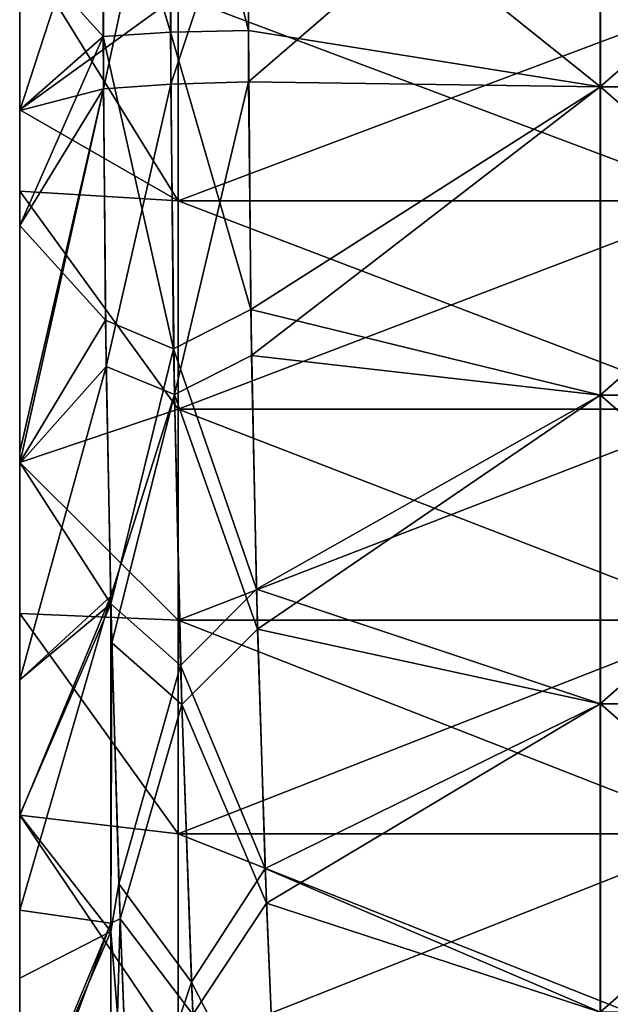
# Model space of a CAD drawing. Units: millimetres. Extents: x -46 to 126, y -124 to 0.
# Drawn here: x -46 to -44, y -91 to -88 of the extents above; entities that cross this region are included whole.
import ezdxf

# ---------------------------------------------------------------- set-up
doc = ezdxf.new("R2010")
doc.units = ezdxf.units.MM
doc.header["$LTSCALE"] = 81.481481
for name, color, linetype in [('1480', 7, 'CONTINUOUS'), ('1483', 7, 'CONTINUOUS'), ('1579', 7, 'CONTINUOUS'), ('1580', 7, 'CONTINUOUS'), ('1581', 7, 'CONTINUOUS'), ('1832', 7, 'CONTINUOUS'), ('1837', 7, 'CONTINUOUS'), ('1866', 7, 'CONTINUOUS'), ('1869', 7, 'CONTINUOUS'), ('1872', 7, 'CONTINUOUS'), ('1874', 7, 'CONTINUOUS'), ('1876', 7, 'CONTINUOUS'), ('1877', 7, 'CONTINUOUS')]:
    doc.layers.add(name, color=color, linetype=linetype)

msp = doc.modelspace()

# ---------------------------------------------------------------- linework, layer by layer
at = {"layer": '1480', "linetype": 'Continuous'}
for points in [[(-45.351, -87.7328, 22.9329), (-45.3503, -88.3852, 23.2032), (-44.3518, -87.5237, 22.8463), (-45.351, -87.7328, 22.9329)], [(-44.3518, -87.5237, 22.8463), (-45.3503, -88.3852, 23.2032), (-44.3518, -88.3995, 23.2091), (-44.3518, -87.5237, 22.8463)], [(-44.3518, -87.5237, 22.8463), (-44.3518, -88.3995, 23.2091), (-43.3508, -87.5237, 22.8463), (-44.3518, -87.5237, 22.8463)], [(-44.3518, -88.3995, 23.2091), (-43.3508, -88.3995, 23.2091), (-43.3508, -87.5237, 22.8463), (-44.3518, -88.3995, 23.2091)], [(-45.3503, -88.3852, 23.2032), (-45.3415, -89.1621, 23.525), (-44.3518, -88.3995, 23.2091), (-45.3503, -88.3852, 23.2032)], [(-44.3518, -88.3995, 23.2091), (-45.3415, -89.1621, 23.525), (-44.3518, -89.2754, 23.5719), (-44.3518, -88.3995, 23.2091)], [(-44.3518, -88.3995, 23.2091), (-44.3518, -89.2754, 23.5719), (-43.3508, -88.3995, 23.2091), (-44.3518, -88.3995, 23.2091)], [(-44.3518, -89.2754, 23.5719), (-43.3508, -89.2754, 23.5719), (-43.3508, -88.3995, 23.2091), (-44.3518, -89.2754, 23.5719)], [(-45.3415, -89.1621, 23.525), (-45.3246, -89.9396, 23.847), (-44.3518, -89.2754, 23.5719), (-45.3415, -89.1621, 23.525)], [(-44.3518, -89.2754, 23.5719), (-45.3246, -89.9396, 23.847), (-44.3518, -90.1513, 23.9347), (-44.3518, -89.2754, 23.5719)], [(-44.3518, -89.2754, 23.5719), (-44.3518, -90.1513, 23.9347), (-43.3508, -89.2754, 23.5719), (-44.3518, -89.2754, 23.5719)], [(-44.3518, -90.1513, 23.9347), (-43.3508, -90.1513, 23.9347), (-43.3508, -89.2754, 23.5719), (-44.3518, -90.1513, 23.9347)], [(-45.3246, -89.9396, 23.847), (-45.2997, -90.7177, 24.1693), (-44.3518, -90.1513, 23.9347), (-45.3246, -89.9396, 23.847)], [(-44.3518, -90.1513, 23.9347), (-45.2997, -90.7177, 24.1693), (-44.3518, -91.0271, 24.2975), (-44.3518, -90.1513, 23.9347)], [(-44.3518, -90.1513, 23.9347), (-44.3518, -91.0271, 24.2975), (-43.3508, -90.1513, 23.9347), (-44.3518, -90.1513, 23.9347)], [(-44.3518, -91.0271, 24.2975), (-43.3508, -91.0271, 24.2975), (-43.3508, -90.1513, 23.9347), (-44.3518, -91.0271, 24.2975)], [(-45.2997, -90.7177, 24.1693), (-45.2665, -91.496, 24.4917), (-44.3518, -91.0271, 24.2975), (-45.2997, -90.7177, 24.1693)]]:
    msp.add_3dface(points, dxfattribs=at)
at = {"layer": '1483', "linetype": 'Continuous'}
for points in [[(-44.3515, -87.5237, -22.8463), (-44.3515, -88.3995, -23.2091), (-45.3504, -87.5983, -22.8772), (-44.3515, -87.5237, -22.8463)], [(-44.3515, -88.3995, -23.2091), (-44.3515, -87.5237, -22.8463), (-43.3505, -88.3995, -23.2091), (-44.3515, -88.3995, -23.2091)], [(-44.3515, -87.5237, -22.8463), (-43.3505, -87.5237, -22.8463), (-43.3505, -88.3995, -23.2091), (-44.3515, -87.5237, -22.8463)], [(-44.3515, -88.3995, -23.2091), (-45.3509, -88.2395, -23.1428), (-45.3504, -87.5983, -22.8772), (-44.3515, -88.3995, -23.2091)], [(-45.3435, -89.0321, -23.4711), (-45.3509, -88.2395, -23.1428), (-44.3515, -88.3995, -23.2091), (-45.3435, -89.0321, -23.4711)], [(-44.3515, -89.2754, -23.5719), (-45.3435, -89.0321, -23.4711), (-44.3515, -88.3995, -23.2091), (-44.3515, -89.2754, -23.5719)], [(-44.3515, -89.2754, -23.5719), (-44.3515, -88.3995, -23.2091), (-43.3505, -89.2754, -23.5719), (-44.3515, -89.2754, -23.5719)], [(-44.3515, -88.3995, -23.2091), (-43.3505, -88.3995, -23.2091), (-43.3505, -89.2754, -23.5719), (-44.3515, -88.3995, -23.2091)], [(-45.3276, -89.8255, -23.7997), (-45.3435, -89.0321, -23.4711), (-44.3515, -89.2754, -23.5719), (-45.3276, -89.8255, -23.7997)], [(-44.3515, -90.1513, -23.9347), (-45.3276, -89.8255, -23.7997), (-44.3515, -89.2754, -23.5719), (-44.3515, -90.1513, -23.9347)], [(-44.3515, -90.1513, -23.9347), (-44.3515, -89.2754, -23.5719), (-43.3505, -90.1513, -23.9347), (-44.3515, -90.1513, -23.9347)], [(-44.3515, -89.2754, -23.5719), (-43.3505, -89.2754, -23.5719), (-43.3505, -90.1513, -23.9347), (-44.3515, -89.2754, -23.5719)], [(-45.3033, -90.6195, -24.1286), (-45.3276, -89.8255, -23.7997), (-44.3515, -90.1513, -23.9347), (-45.3033, -90.6195, -24.1286)], [(-44.3515, -91.0271, -24.2975), (-45.3033, -90.6195, -24.1286), (-44.3515, -90.1513, -23.9347), (-44.3515, -91.0271, -24.2975)], [(-44.3515, -91.0271, -24.2975), (-44.3515, -90.1513, -23.9347), (-43.3505, -91.0271, -24.2975), (-44.3515, -91.0271, -24.2975)], [(-44.3515, -90.1513, -23.9347), (-43.3505, -90.1513, -23.9347), (-43.3505, -91.0271, -24.2975), (-44.3515, -90.1513, -23.9347)], [(-45.2704, -91.414, -24.4577), (-45.3033, -90.6195, -24.1286), (-44.3515, -91.0271, -24.2975), (-45.2704, -91.414, -24.4577)]]:
    msp.add_3dface(points, dxfattribs=at)
at = {"layer": '1579', "linetype": 'Continuous'}
for points in [[(-45.7625, -88.4049, 23.1648), (-45.7632, -87.7399, 22.8899), (-46, -88.4671, 22.2349), (-45.7625, -88.4049, 23.1648)], [(-46, -88.4671, 22.2349), (-45.7632, -87.7399, 22.8899), (-46, -88.1573, 22.1065), (-46, -88.4671, 22.2349)], [(-45.7543, -89.1935, 23.4917), (-45.7625, -88.4049, 23.1648), (-46, -89.4689, 22.6163), (-45.7543, -89.1935, 23.4917)], [(-46, -89.4689, 22.6163), (-45.7625, -88.4049, 23.1648), (-46, -89.4362, 22.6046), (-46, -89.4689, 22.6163)], [(-46, -89.4362, 22.6046), (-45.7625, -88.4049, 23.1648), (-46, -88.7936, 22.3648), (-46, -89.4362, 22.6046)], [(-46, -88.7936, 22.3648), (-45.7625, -88.4049, 23.1648), (-46, -88.4671, 22.2349), (-46, -88.7936, 22.3648)], [(-45.7417, -89.8455, 23.7615), (-45.7543, -89.1935, 23.4917), (-46, -90.0836, 22.8254), (-45.7417, -89.8455, 23.7615)], [(-46, -90.0836, 22.8254), (-45.7543, -89.1935, 23.4917), (-46, -89.4689, 22.6163), (-46, -90.0836, 22.8254)], [(-45.7412, -90.7743, 24.0429), (-45.7417, -89.8455, 23.7615), (-46, -90.737, 23.0273), (-45.7412, -90.7743, 24.0429)], [(-46, -90.737, 23.0273), (-45.7417, -89.8455, 23.7615), (-46, -90.469, 22.947), (-46, -90.737, 23.0273)], [(-46, -90.469, 22.947), (-45.7417, -89.8455, 23.7615), (-46, -90.0836, 22.8254), (-46, -90.469, 22.947)], [(-45.7385, -89.9785, 23.8164), (-45.7417, -89.8455, 23.7615), (-45.7412, -90.7743, 24.0429), (-45.7385, -89.9785, 23.8164)], [(-45.7152, -90.7615, 24.14), (-45.7385, -89.9785, 23.8164), (-45.7412, -90.7743, 24.0429), (-45.7152, -90.7615, 24.14)], [(-46, -91.3979, 23.211), (-45.7412, -90.7743, 24.0429), (-46, -90.737, 23.0273), (-46, -91.3979, 23.211)], [(-45.7412, -91.7144, 24.2863), (-45.7412, -90.7743, 24.0429), (-46, -91.4707, 23.23), (-45.7412, -91.7144, 24.2863)], [(-46, -91.4707, 23.23), (-45.7412, -90.7743, 24.0429), (-46, -91.3979, 23.211), (-46, -91.4707, 23.23)], [(-45.6842, -91.5457, 24.4644), (-45.7152, -90.7615, 24.14), (-45.7412, -91.7144, 24.2863), (-45.6842, -91.5457, 24.4644)], [(-45.7152, -90.7615, 24.14), (-45.7412, -90.7743, 24.0429), (-45.7412, -91.7144, 24.2863), (-45.7152, -90.7615, 24.14)]]:
    msp.add_3dface(points, dxfattribs=at)
at = {"layer": '1580', "linetype": 'Continuous'}
for points in [[(-46, -87.467, -20.8521), (-46, -87.466, -21.8016), (-46, -88.468, -21.3011), (-46, -87.467, -20.8521)], [(-46, -87.466, -21.8016), (-46, -87.5289, -21.8304), (-46, -88.468, -21.3011), (-46, -87.466, -21.8016)], [(-46, -88.4671, 22.2349), (-46, -87.5289, 21.8304), (-46, -87.4666, 21.8018), (-46, -88.4671, 22.2349)], [(-46, -88.4671, 22.2349), (-46, -87.4666, 21.8018), (-46, -88.468, 21.3047), (-46, -88.4671, 22.2349)], [(-46, -87.4666, 21.8018), (-46, -87.467, 20.8529), (-46, -88.468, 21.3047), (-46, -87.4666, 21.8018)], [(-46, -87.467, 20.8529), (-46, -87.467, 19.9047), (-46, -88.468, 20.3767), (-46, -87.467, 20.8529)], [(-46, -88.468, 21.3047), (-46, -87.467, 20.8529), (-46, -88.468, 20.3767), (-46, -88.468, 21.3047)], [(-46, -88.468, 20.3767), (-46, -87.467, 19.9047), (-46, -88.4648, 19.4541), (-46, -88.468, 20.3767)], [(-46, -88.4648, 19.4541), (-46, -87.467, 19.9047), (-46, -87.9953, 19.2292), (-46, -88.4648, 19.4541)], [(-46, -87.467, -19.9043), (-46, -87.467, -20.8521), (-46, -88.468, -20.3749), (-46, -87.467, -19.9043)], [(-46, -87.9953, -19.2292), (-46, -87.467, -19.9043), (-46, -88.4648, -19.4541), (-46, -87.9953, -19.2292)], [(-46, -88.4648, -19.4541), (-46, -87.467, -19.9043), (-46, -88.468, -20.3749), (-46, -88.4648, -19.4541)], [(-46, -88.468, -20.3749), (-46, -87.467, -20.8521), (-46, -88.468, -21.3011), (-46, -88.468, -20.3749)], [(-46, -88.4671, 22.2349), (-46, -88.1573, 22.1065), (-46, -87.5289, 21.8304), (-46, -88.4671, 22.2349)], [(-46, -88.468, -21.3011), (-46, -87.5289, -21.8304), (-46, -87.9947, -22.0371), (-46, -88.468, -21.3011)], [(-46, -88.4651, -22.2341), (-46, -88.468, -21.3011), (-46, -87.9947, -22.0371), (-46, -88.4651, -22.2341)], [(-46, -88.468, 20.3767), (-46, -88.4648, 19.4541), (-46, -88.6957, 19.5596), (-46, -88.468, 20.3767)], [(-46, -88.4648, -19.4541), (-46, -88.468, -20.3749), (-46, -88.6957, -19.5596), (-46, -88.4648, -19.4541)], [(-46, -88.468, -21.3011), (-46, -88.4651, -22.2341), (-46, -89.469, -21.6973), (-46, -88.468, -21.3011)], [(-46, -88.4651, -22.2341), (-46, -88.7936, -22.3648), (-46, -89.469, -21.6973), (-46, -88.4651, -22.2341)], [(-46, -89.4689, 22.6163), (-46, -88.7936, 22.3648), (-46, -88.4671, 22.2349), (-46, -89.4689, 22.6163)], [(-46, -89.4689, 22.6163), (-46, -88.4671, 22.2349), (-46, -89.469, 21.7038), (-46, -89.4689, 22.6163)], [(-46, -88.4671, 22.2349), (-46, -88.468, 21.3047), (-46, -89.469, 21.7038), (-46, -88.4671, 22.2349)], [(-46, -88.468, 21.3047), (-46, -88.468, 20.3767), (-46, -89.469, 20.7919), (-46, -88.468, 21.3047)], [(-46, -89.469, 21.7038), (-46, -88.468, 21.3047), (-46, -89.469, 20.7919), (-46, -89.469, 21.7038)], [(-46, -89.469, 20.7919), (-46, -88.468, 20.3767), (-46, -89.4657, 19.8882), (-46, -89.469, 20.7919)], [(-46, -89.4657, 19.8882), (-46, -88.468, 20.3767), (-46, -88.6957, 19.5596), (-46, -89.4657, 19.8882)], [(-46, -88.468, -20.3749), (-46, -88.468, -21.3011), (-46, -89.469, -20.7886), (-46, -88.468, -20.3749)], [(-46, -88.6957, -19.5596), (-46, -88.468, -20.3749), (-46, -89.4657, -19.8882), (-46, -88.6957, -19.5596)], [(-46, -89.4657, -19.8882), (-46, -88.468, -20.3749), (-46, -89.469, -20.7886), (-46, -89.4657, -19.8882)], [(-46, -89.469, -20.7886), (-46, -88.468, -21.3011), (-46, -89.469, -21.6973), (-46, -89.469, -20.7886)], [(-46, -89.4689, 22.6163), (-46, -89.4362, 22.6046), (-46, -88.7936, 22.3648), (-46, -89.4689, 22.6163)], [(-46, -89.469, -21.6973), (-46, -88.7936, -22.3648), (-46, -89.4666, -22.6155), (-46, -89.469, -21.6973)], [(-46, -89.469, 20.7919), (-46, -89.4657, 19.8882), (-46, -89.8949, 20.0563), (-46, -89.469, 20.7919)], [(-46, -89.4657, -19.8882), (-46, -89.469, -20.7886), (-46, -89.8949, -20.0563), (-46, -89.4657, -19.8882)], [(-46, -89.469, -21.6973), (-46, -89.4666, -22.6155), (-46, -90.47, -22.0441), (-46, -89.469, -21.6973)], [(-46, -89.4666, -22.6155), (-46, -90.0836, -22.8254), (-46, -90.47, -22.0441), (-46, -89.4666, -22.6155)], [(-46, -90.469, 22.947), (-46, -90.0836, 22.8254), (-46, -89.4689, 22.6163), (-46, -90.469, 22.947)], [(-46, -90.469, 22.947), (-46, -89.4689, 22.6163), (-46, -90.47, 22.0481), (-46, -90.469, 22.947)], [(-46, -89.4689, 22.6163), (-46, -89.469, 21.7038), (-46, -90.47, 22.0481), (-46, -89.4689, 22.6163)], [(-46, -89.469, 21.7038), (-46, -89.469, 20.7919), (-46, -90.47, 21.1515), (-46, -89.469, 21.7038)], [(-46, -90.47, 22.0481), (-46, -89.469, 21.7038), (-46, -90.47, 21.1515), (-46, -90.47, 22.0481)], [(-46, -90.47, 21.1515), (-46, -89.469, 20.7919), (-46, -90.4677, 20.2644), (-46, -90.47, 21.1515)], [(-46, -90.4677, 20.2644), (-46, -89.469, 20.7919), (-46, -89.8949, 20.0563), (-46, -90.4677, 20.2644)], [(-46, -89.469, -20.7886), (-46, -89.469, -21.6973), (-46, -90.47, -21.1495), (-46, -89.469, -20.7886)], [(-46, -89.8949, -20.0563), (-46, -89.469, -20.7886), (-46, -90.4677, -20.2644), (-46, -89.8949, -20.0563)], [(-46, -90.4677, -20.2644), (-46, -89.469, -20.7886), (-46, -90.47, -21.1495), (-46, -90.4677, -20.2644)], [(-46, -90.47, -21.1495), (-46, -89.469, -21.6973), (-46, -90.47, -22.0441), (-46, -90.47, -21.1495)], [(-46, -90.47, -22.0441), (-46, -90.0836, -22.8254), (-46, -90.4668, -22.9463), (-46, -90.47, -22.0441)], [(-46, -90.47, -22.0441), (-46, -90.4668, -22.9463), (-46, -91.471, -22.3443), (-46, -90.47, -22.0441)], [(-46, -90.4668, -22.9463), (-46, -90.9306, -23.0832), (-46, -91.471, -22.3443), (-46, -90.4668, -22.9463)], [(-46, -90.47, 21.1515), (-46, -90.4677, 20.2644), (-46, -91.1178, 20.4785), (-46, -90.47, 21.1515)], [(-46, -90.4677, -20.2644), (-46, -90.47, -21.1495), (-46, -91.1178, -20.4785), (-46, -90.4677, -20.2644)], [(-46, -91.4707, 23.23), (-46, -90.737, 23.0273), (-46, -90.469, 22.947), (-46, -91.4707, 23.23)], [(-46, -91.4707, 23.23), (-46, -90.469, 22.947), (-46, -91.471, 22.345), (-46, -91.4707, 23.23)], [(-46, -90.469, 22.947), (-46, -90.47, 22.0481), (-46, -91.471, 22.345), (-46, -90.469, 22.947)], [(-46, -90.47, 22.0481), (-46, -90.47, 21.1515), (-46, -91.471, 21.461), (-46, -90.47, 22.0481)], [(-46, -91.471, 22.345), (-46, -90.47, 22.0481), (-46, -91.471, 21.461), (-46, -91.471, 22.345)], [(-46, -91.471, 21.461), (-46, -90.47, 21.1515), (-46, -91.4682, 20.5843), (-46, -91.471, 21.461)], [(-46, -91.4682, 20.5843), (-46, -90.47, 21.1515), (-46, -91.1178, 20.4785), (-46, -91.4682, 20.5843)], [(-46, -90.47, -21.1495), (-46, -90.47, -22.0441), (-46, -91.471, -21.4606), (-46, -90.47, -21.1495)], [(-46, -91.1178, -20.4785), (-46, -90.47, -21.1495), (-46, -91.4682, -20.5843), (-46, -91.1178, -20.4785)], [(-46, -91.4682, -20.5843), (-46, -90.47, -21.1495), (-46, -91.471, -21.4606), (-46, -91.4682, -20.5843)], [(-46, -91.471, -21.4606), (-46, -90.47, -22.0441), (-46, -91.471, -22.3443), (-46, -91.471, -21.4606)], [(-46, -91.4707, 23.23), (-46, -91.3979, 23.211), (-46, -90.737, 23.0273), (-46, -91.4707, 23.23)], [(-46, -91.471, -22.3443), (-46, -90.9306, -23.0832), (-46, -91.3979, -23.211), (-46, -91.471, -22.3443)]]:
    msp.add_3dface(points, dxfattribs=at)
at = {"layer": '1581', "linetype": 'Continuous'}
for points in [[(-45.7626, -87.6045, -22.8338), (-45.7632, -88.2569, -23.1035), (-46, -87.9947, -22.0371), (-45.7626, -87.6045, -22.8338)], [(-45.7632, -88.2569, -23.1035), (-46, -88.4651, -22.2341), (-46, -87.9947, -22.0371), (-45.7632, -88.2569, -23.1035)], [(-45.7632, -88.2569, -23.1035), (-45.7562, -89.0622, -23.4374), (-46, -88.7936, -22.3648), (-45.7632, -88.2569, -23.1035)], [(-46, -88.4651, -22.2341), (-45.7632, -88.2569, -23.1035), (-46, -88.7936, -22.3648), (-46, -88.4651, -22.2341)], [(-46, -88.7936, -22.3648), (-45.7562, -89.0622, -23.4374), (-46, -89.4666, -22.6155), (-46, -88.7936, -22.3648)], [(-45.7562, -89.0622, -23.4374), (-45.7412, -89.8676, -23.7706), (-46, -89.4666, -22.6155), (-45.7562, -89.0622, -23.4374)], [(-46, -89.4666, -22.6155), (-45.7412, -89.8676, -23.7706), (-46, -90.0836, -22.8254), (-46, -89.4666, -22.6155)], [(-46, -90.0836, -22.8254), (-45.7412, -89.8676, -23.7706), (-46, -90.4668, -22.9463), (-46, -90.0836, -22.8254)], [(-46, -90.4668, -22.9463), (-45.7412, -89.8676, -23.7706), (-45.7412, -90.7978, -24.0495), (-46, -90.4668, -22.9463)], [(-45.7412, -89.8676, -23.7706), (-45.7186, -90.6629, -24.0993), (-45.7412, -90.7978, -24.0495), (-45.7412, -89.8676, -23.7706)], [(-46, -90.9306, -23.0832), (-46, -90.4668, -22.9463), (-45.7412, -90.7978, -24.0495), (-46, -90.9306, -23.0832)], [(-45.7186, -90.6629, -24.0993), (-45.6878, -91.4636, -24.4304), (-45.7412, -90.7978, -24.0495), (-45.7186, -90.6629, -24.0993)], [(-46, -91.3979, -23.211), (-46, -90.9306, -23.0832), (-45.7412, -90.7978, -24.0495), (-46, -91.3979, -23.211)], [(-45.7412, -91.738, -24.2919), (-46, -91.3979, -23.211), (-45.7412, -90.7978, -24.0495), (-45.7412, -91.738, -24.2919)], [(-45.6878, -91.4636, -24.4304), (-45.7412, -91.738, -24.2919), (-45.7412, -90.7978, -24.0495), (-45.6878, -91.4636, -24.4304)]]:
    msp.add_3dface(points, dxfattribs=at)
at = {"layer": '1832', "linetype": 'Continuous'}
for points in [[(-45.5703, -87.3835, -22.775), (-45.5721, -88.2446, -23.1316), (-45.7626, -87.6045, -22.8338), (-45.5703, -87.3835, -22.775)], [(-45.3509, -88.2395, -23.1428), (-45.5721, -88.2446, -23.1316), (-45.5703, -87.3835, -22.775), (-45.3509, -88.2395, -23.1428)], [(-45.3504, -87.5983, -22.8772), (-45.3509, -88.2395, -23.1428), (-45.5703, -87.3835, -22.775), (-45.3504, -87.5983, -22.8772)], [(-45.5721, -88.2446, -23.1316), (-45.7632, -88.2569, -23.1035), (-45.7626, -87.6045, -22.8338), (-45.5721, -88.2446, -23.1316)]]:
    msp.add_3dface(points, dxfattribs=at)
at = {"layer": '1837', "linetype": 'Continuous'}
for points in [[(-45.5721, -88.2446, -23.1316), (-45.5632, -89.1437, -23.504), (-45.7632, -88.2569, -23.1035), (-45.5721, -88.2446, -23.1316)], [(-45.7632, -88.2569, -23.1035), (-45.5632, -89.1437, -23.504), (-45.7562, -89.0622, -23.4374), (-45.7632, -88.2569, -23.1035)], [(-45.3509, -88.2395, -23.1428), (-45.3435, -89.0321, -23.4711), (-45.5721, -88.2446, -23.1316), (-45.3509, -88.2395, -23.1428)], [(-45.3435, -89.0321, -23.4711), (-45.5632, -89.1437, -23.504), (-45.5721, -88.2446, -23.1316), (-45.3435, -89.0321, -23.4711)], [(-45.3435, -89.0321, -23.4711), (-45.3276, -89.8255, -23.7997), (-45.5632, -89.1437, -23.504), (-45.3435, -89.0321, -23.4711)], [(-45.7562, -89.0622, -23.4374), (-45.5632, -89.1437, -23.504), (-45.7412, -89.8676, -23.7706), (-45.7562, -89.0622, -23.4374)], [(-45.5632, -89.1437, -23.504), (-45.5433, -90.0426, -23.8764), (-45.7412, -89.8676, -23.7706), (-45.5632, -89.1437, -23.504)], [(-45.3276, -89.8255, -23.7997), (-45.5433, -90.0426, -23.8764), (-45.5632, -89.1437, -23.504), (-45.3276, -89.8255, -23.7997)], [(-45.3276, -89.8255, -23.7997), (-45.3033, -90.6195, -24.1286), (-45.5433, -90.0426, -23.8764), (-45.3276, -89.8255, -23.7997)], [(-45.7412, -89.8676, -23.7706), (-45.5433, -90.0426, -23.8764), (-45.7186, -90.6629, -24.0993), (-45.7412, -89.8676, -23.7706)], [(-45.5433, -90.0426, -23.8764), (-45.5125, -90.9414, -24.2487), (-45.7186, -90.6629, -24.0993), (-45.5433, -90.0426, -23.8764)], [(-45.3033, -90.6195, -24.1286), (-45.5125, -90.9414, -24.2487), (-45.5433, -90.0426, -23.8764), (-45.3033, -90.6195, -24.1286)], [(-45.3033, -90.6195, -24.1286), (-45.2704, -91.414, -24.4577), (-45.5125, -90.9414, -24.2487), (-45.3033, -90.6195, -24.1286)], [(-45.7186, -90.6629, -24.0993), (-45.5125, -90.9414, -24.2487), (-45.6878, -91.4636, -24.4304), (-45.7186, -90.6629, -24.0993)], [(-45.5125, -90.9414, -24.2487), (-45.471, -91.8399, -24.6208), (-45.6878, -91.4636, -24.4304), (-45.5125, -90.9414, -24.2487)], [(-45.2704, -91.414, -24.4577), (-45.471, -91.8399, -24.6208), (-45.5125, -90.9414, -24.2487), (-45.2704, -91.414, -24.4577)]]:
    msp.add_3dface(points, dxfattribs=at)
at = {"layer": '1866', "linetype": 'Continuous'}
for points in [[(-45.5714, -88.3922, 23.1928), (-45.7625, -88.4049, 23.1648), (-45.7543, -89.1935, 23.4917), (-45.5714, -88.3922, 23.1928)], [(-45.561, -89.2728, 23.5575), (-45.5714, -88.3922, 23.1928), (-45.7543, -89.1935, 23.4917), (-45.561, -89.2728, 23.5575)], [(-45.561, -89.2728, 23.5575), (-45.3503, -88.3852, 23.2032), (-45.5714, -88.3922, 23.1928), (-45.561, -89.2728, 23.5575)], [(-45.3415, -89.1621, 23.525), (-45.3503, -88.3852, 23.2032), (-45.561, -89.2728, 23.5575), (-45.3415, -89.1621, 23.525)], [(-45.3246, -89.9396, 23.847), (-45.3415, -89.1621, 23.525), (-45.561, -89.2728, 23.5575), (-45.3246, -89.9396, 23.847)], [(-45.7417, -89.8455, 23.7615), (-45.561, -89.2728, 23.5575), (-45.7543, -89.1935, 23.4917), (-45.7417, -89.8455, 23.7615)], [(-45.7385, -89.9785, 23.8164), (-45.561, -89.2728, 23.5575), (-45.7417, -89.8455, 23.7615), (-45.7385, -89.9785, 23.8164)], [(-45.5401, -90.1533, 23.9222), (-45.561, -89.2728, 23.5575), (-45.7385, -89.9785, 23.8164), (-45.5401, -90.1533, 23.9222)], [(-45.3246, -89.9396, 23.847), (-45.561, -89.2728, 23.5575), (-45.5401, -90.1533, 23.9222), (-45.3246, -89.9396, 23.847)], [(-45.2997, -90.7177, 24.1693), (-45.3246, -89.9396, 23.847), (-45.5401, -90.1533, 23.9222), (-45.2997, -90.7177, 24.1693)], [(-45.7152, -90.7615, 24.14), (-45.5401, -90.1533, 23.9222), (-45.7385, -89.9785, 23.8164), (-45.7152, -90.7615, 24.14)], [(-45.5088, -91.0336, 24.2869), (-45.5401, -90.1533, 23.9222), (-45.7152, -90.7615, 24.14), (-45.5088, -91.0336, 24.2869)], [(-45.2997, -90.7177, 24.1693), (-45.5401, -90.1533, 23.9222), (-45.5088, -91.0336, 24.2869), (-45.2997, -90.7177, 24.1693)], [(-45.2665, -91.496, 24.4917), (-45.2997, -90.7177, 24.1693), (-45.5088, -91.0336, 24.2869), (-45.2665, -91.496, 24.4917)], [(-45.6842, -91.5457, 24.4644), (-45.5088, -91.0336, 24.2869), (-45.7152, -90.7615, 24.14), (-45.6842, -91.5457, 24.4644)]]:
    msp.add_3dface(points, dxfattribs=at)
at = {"layer": '1869', "linetype": 'Continuous'}
for points in [[(-45.7625, -88.4049, 23.1648), (-45.5713, -87.5147, 22.8293), (-45.7632, -87.7399, 22.8899), (-45.7625, -88.4049, 23.1648)], [(-45.7625, -88.4049, 23.1648), (-45.5714, -88.3922, 23.1928), (-45.5713, -87.5147, 22.8293), (-45.7625, -88.4049, 23.1648)], [(-45.5714, -88.3922, 23.1928), (-45.351, -87.7328, 22.9329), (-45.5713, -87.5147, 22.8293), (-45.5714, -88.3922, 23.1928)], [(-45.3503, -88.3852, 23.2032), (-45.351, -87.7328, 22.9329), (-45.5714, -88.3922, 23.1928), (-45.3503, -88.3852, 23.2032)]]:
    msp.add_3dface(points, dxfattribs=at)
at = {"layer": '1872', "linetype": 'Continuous'}
for points in [[(-45.55, -88.7228, 19.0778), (-45.55, -88.1395, 18.7984), (-44, -88.7228, 19.0778), (-45.55, -88.7228, 19.0778)], [(-44, -88.7228, 19.0778), (-45.55, -88.1395, 18.7984), (-44, -88.1395, 18.7984), (-44, -88.7228, 19.0778)], [(-45.55, -89.3145, 19.339), (-45.55, -88.7228, 19.0778), (-44, -89.3145, 19.339), (-45.55, -89.3145, 19.339)], [(-44, -89.3145, 19.339), (-45.55, -88.7228, 19.0778), (-44, -88.7228, 19.0778), (-44, -89.3145, 19.339)], [(-45.55, -89.9139, 19.5819), (-45.55, -89.3145, 19.339), (-44, -89.9139, 19.5819), (-45.55, -89.9139, 19.5819)], [(-44, -89.9139, 19.5819), (-45.55, -89.3145, 19.339), (-44, -89.3145, 19.339), (-44, -89.9139, 19.5819)], [(-45.55, -90.5205, 19.8062), (-45.55, -89.9139, 19.5819), (-44, -90.5205, 19.8062), (-45.55, -90.5205, 19.8062)], [(-44, -90.5205, 19.8062), (-45.55, -89.9139, 19.5819), (-44, -89.9139, 19.5819), (-44, -90.5205, 19.8062)], [(-45.55, -91.1338, 20.0118), (-45.55, -90.5205, 19.8062), (-44, -91.1338, 20.0118), (-45.55, -91.1338, 20.0118)], [(-44, -91.1338, 20.0118), (-45.55, -90.5205, 19.8062), (-44, -90.5205, 19.8062), (-44, -91.1338, 20.0118)]]:
    msp.add_3dface(points, dxfattribs=at)
at = {"layer": '1874', "linetype": 'Continuous'}
for points in [[(-45.55, -88.1395, -18.7984), (-45.55, -88.7228, -19.0778), (-44, -88.1395, -18.7984), (-45.55, -88.1395, -18.7984)], [(-44, -88.1395, -18.7984), (-45.55, -88.7228, -19.0778), (-44, -88.7228, -19.0778), (-44, -88.1395, -18.7984)], [(-45.55, -88.7228, -19.0778), (-45.55, -89.3145, -19.339), (-44, -88.7228, -19.0778), (-45.55, -88.7228, -19.0778)], [(-44, -88.7228, -19.0778), (-45.55, -89.3145, -19.339), (-44, -89.3145, -19.339), (-44, -88.7228, -19.0778)], [(-45.55, -89.3145, -19.339), (-45.55, -89.9139, -19.5819), (-44, -89.3145, -19.339), (-45.55, -89.3145, -19.339)], [(-44, -89.3145, -19.339), (-45.55, -89.9139, -19.5819), (-44, -89.9139, -19.5819), (-44, -89.3145, -19.339)], [(-45.55, -89.9139, -19.5819), (-45.55, -90.5205, -19.8062), (-44, -89.9139, -19.5819), (-45.55, -89.9139, -19.5819)], [(-44, -89.9139, -19.5819), (-45.55, -90.5205, -19.8062), (-44, -90.5205, -19.8062), (-44, -89.9139, -19.5819)], [(-45.55, -90.5205, -19.8062), (-45.55, -91.1338, -20.0118), (-44, -90.5205, -19.8062), (-45.55, -90.5205, -19.8062)], [(-44, -90.5205, -19.8062), (-45.55, -91.1338, -20.0118), (-44, -91.1338, -20.0118), (-44, -90.5205, -19.8062)]]:
    msp.add_3dface(points, dxfattribs=at)
at = {"layer": '1876', "linetype": 'Continuous'}
for points in [[(-46, -88.4648, 19.4541), (-46, -87.9953, 19.2292), (-45.55, -88.7228, 19.0778), (-46, -88.4648, 19.4541)], [(-45.55, -88.7228, 19.0778), (-46, -87.9953, 19.2292), (-45.55, -88.1395, 18.7984), (-45.55, -88.7228, 19.0778)], [(-46, -88.6957, 19.5596), (-46, -88.4648, 19.4541), (-45.55, -88.7228, 19.0778), (-46, -88.6957, 19.5596)], [(-46, -89.4657, 19.8882), (-46, -88.6957, 19.5596), (-45.55, -89.3145, 19.339), (-46, -89.4657, 19.8882)], [(-45.55, -89.3145, 19.339), (-46, -88.6957, 19.5596), (-45.55, -88.7228, 19.0778), (-45.55, -89.3145, 19.339)], [(-45.55, -89.9139, 19.5819), (-46, -89.4657, 19.8882), (-45.55, -89.3145, 19.339), (-45.55, -89.9139, 19.5819)], [(-46, -89.8949, 20.0563), (-46, -89.4657, 19.8882), (-45.55, -89.9139, 19.5819), (-46, -89.8949, 20.0563)], [(-46, -90.4677, 20.2644), (-46, -89.8949, 20.0563), (-45.55, -90.5205, 19.8062), (-46, -90.4677, 20.2644)], [(-45.55, -90.5205, 19.8062), (-46, -89.8949, 20.0563), (-45.55, -89.9139, 19.5819), (-45.55, -90.5205, 19.8062)], [(-46, -91.1178, 20.4785), (-46, -90.4677, 20.2644), (-45.55, -91.1338, 20.0118), (-46, -91.1178, 20.4785)], [(-45.55, -91.1338, 20.0118), (-46, -90.4677, 20.2644), (-45.55, -90.5205, 19.8062), (-45.55, -91.1338, 20.0118)]]:
    msp.add_3dface(points, dxfattribs=at)
at = {"layer": '1877', "linetype": 'Continuous'}
for points in [[(-46, -87.9953, -19.2292), (-46, -88.4648, -19.4541), (-45.55, -88.1395, -18.7984), (-46, -87.9953, -19.2292)], [(-45.55, -88.1395, -18.7984), (-46, -88.4648, -19.4541), (-45.55, -88.7228, -19.0778), (-45.55, -88.1395, -18.7984)], [(-46, -88.4648, -19.4541), (-46, -88.6957, -19.5596), (-45.55, -88.7228, -19.0778), (-46, -88.4648, -19.4541)], [(-46, -88.6957, -19.5596), (-46, -89.4657, -19.8882), (-45.55, -89.3145, -19.339), (-46, -88.6957, -19.5596)], [(-45.55, -88.7228, -19.0778), (-46, -88.6957, -19.5596), (-45.55, -89.3145, -19.339), (-45.55, -88.7228, -19.0778)], [(-45.55, -89.3145, -19.339), (-46, -89.4657, -19.8882), (-45.55, -89.9139, -19.5819), (-45.55, -89.3145, -19.339)], [(-46, -89.4657, -19.8882), (-46, -89.8949, -20.0563), (-45.55, -89.9139, -19.5819), (-46, -89.4657, -19.8882)], [(-46, -89.8949, -20.0563), (-46, -90.4677, -20.2644), (-45.55, -90.5205, -19.8062), (-46, -89.8949, -20.0563)], [(-45.55, -89.9139, -19.5819), (-46, -89.8949, -20.0563), (-45.55, -90.5205, -19.8062), (-45.55, -89.9139, -19.5819)], [(-46, -90.4677, -20.2644), (-46, -91.1178, -20.4785), (-45.55, -91.1338, -20.0118), (-46, -90.4677, -20.2644)], [(-45.55, -90.5205, -19.8062), (-46, -90.4677, -20.2644), (-45.55, -91.1338, -20.0118), (-45.55, -90.5205, -19.8062)]]:
    msp.add_3dface(points, dxfattribs=at)

doc.saveas('drawing.dxf')
